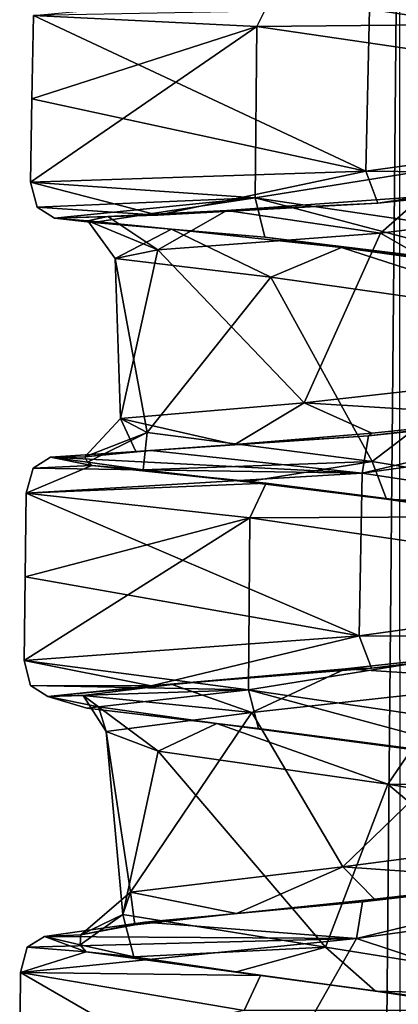
# Model space of a CAD drawing. Units: millimetres. Extents: x -82 to 118, y -418 to 985.
# Drawn here: x -49 to -44, y 424 to 436 of the extents above; entities that cross this region are included whole.
import ezdxf

# ---------------------------------------------------------------- set-up
doc = ezdxf.new("R2010")
doc.units = ezdxf.units.MM
doc.header["$LTSCALE"] = 65.185185
for name, color, linetype in [('1577', 7, 'CONTINUOUS'), ('1578', 7, 'CONTINUOUS'), ('1579', 7, 'CONTINUOUS'), ('1593', 7, 'CONTINUOUS'), ('1594', 7, 'CONTINUOUS'), ('1595', 7, 'CONTINUOUS'), ('1672', 7, 'CONTINUOUS'), ('1673', 7, 'CONTINUOUS'), ('1674', 7, 'CONTINUOUS'), ('1675', 7, 'CONTINUOUS'), ('1962', 7, 'CONTINUOUS'), ('1963', 7, 'CONTINUOUS'), ('1964', 7, 'CONTINUOUS'), ('1965', 7, 'CONTINUOUS'), ('1966', 7, 'CONTINUOUS'), ('2011', 7, 'CONTINUOUS'), ('2750', 7, 'CONTINUOUS'), ('2751', 7, 'CONTINUOUS'), ('2763', 7, 'CONTINUOUS'), ('2771', 7, 'CONTINUOUS'), ('2950', 7, 'CONTINUOUS'), ('2953', 7, 'CONTINUOUS')]:
    doc.layers.add(name, color=color, linetype=linetype)

msp = doc.modelspace()

# ---------------------------------------------------------------- linework, layer by layer
at = {"layer": '1577', "linetype": 'CONTINUOUS'}
msp.add_3dface([(-48.689, 423.365, -61.783), (-48.679, 424.406, -61.691), (-45.897, 423.931, -68.169), (-48.689, 423.365, -61.783)], dxfattribs=at)
at = {"layer": '1578', "linetype": 'CONTINUOUS'}
for points in [[(-48.622, 429.317, -61.194), (-48.608, 430.355, -61.074), (-45.828, 430.05, -67.564), (-48.622, 429.317, -61.194)], [(-48.635, 428.279, -61.308), (-48.622, 429.317, -61.194), (-45.828, 430.05, -67.564), (-48.635, 428.279, -61.308)], [(-48.635, 428.279, -61.308), (-45.828, 430.05, -67.564), (-45.845, 427.914, -67.802), (-48.635, 428.279, -61.308)], [(-45.828, 430.05, -67.564), (-38.892, 429.033, -68.475), (-45.845, 427.914, -67.802), (-45.828, 430.05, -67.564)], [(-45.845, 427.914, -67.802), (-38.892, 429.033, -68.475), (-38.906, 426.894, -68.691), (-45.845, 427.914, -67.802)]]:
    msp.add_3dface(points, dxfattribs=at)
at = {"layer": '1579', "linetype": 'CONTINUOUS'}
for points in [[(-48.536, 435.251, -60.441), (-48.519, 436.285, -60.293), (-45.74, 436.15, -66.791), (-48.536, 435.251, -60.441)], [(-48.553, 434.216, -60.584), (-48.536, 435.251, -60.441), (-45.74, 436.15, -66.791), (-48.553, 434.216, -60.584)], [(-48.553, 434.216, -60.584), (-45.74, 436.15, -66.791), (-45.764, 434.021, -67.088), (-48.553, 434.216, -60.584)], [(-45.74, 436.15, -66.791), (-38.806, 435.136, -67.729), (-45.764, 434.021, -67.088), (-45.74, 436.15, -66.791)], [(-45.764, 434.021, -67.088), (-38.806, 435.136, -67.729), (-38.828, 433.004, -68.005), (-45.764, 434.021, -67.088)]]:
    msp.add_3dface(points, dxfattribs=at)
at = {"layer": '1593', "linetype": 'CONTINUOUS'}
for points in [[(-44.503, 424.825, -55.994), (-39.985, 423.335, -55.768), (-37.537, 425.789, -56.699), (-44.503, 424.825, -55.994)], [(-44.503, 424.825, -55.994), (-48.679, 424.406, -61.691), (-45.712, 422.69, -56.846), (-44.503, 424.825, -55.994)], [(-39.985, 423.335, -55.768), (-44.503, 424.825, -55.994), (-45.712, 422.69, -56.846), (-39.985, 423.335, -55.768)], [(-45.712, 422.69, -56.846), (-48.679, 424.406, -61.691), (-48.689, 423.365, -61.783), (-45.712, 422.69, -56.846)]]:
    msp.add_3dface(points, dxfattribs=at)
at = {"layer": '1594', "linetype": 'CONTINUOUS'}
for points in [[(-44.431, 430.604, -55.369), (-37.501, 429.548, -56.286), (-37.464, 431.566, -56.047), (-44.431, 430.604, -55.369)], [(-48.608, 430.355, -61.074), (-44.469, 428.586, -55.611), (-44.431, 430.604, -55.369), (-48.608, 430.355, -61.074)], [(-44.469, 428.586, -55.611), (-37.501, 429.548, -56.286), (-44.431, 430.604, -55.369), (-44.469, 428.586, -55.611)], [(-44.469, 428.586, -55.611), (-48.608, 430.355, -61.074), (-48.622, 429.317, -61.194), (-44.469, 428.586, -55.611)], [(-48.635, 428.279, -61.308), (-44.469, 428.586, -55.611), (-48.622, 429.317, -61.194), (-48.635, 428.279, -61.308)]]:
    msp.add_3dface(points, dxfattribs=at)
at = {"layer": '1595', "linetype": 'CONTINUOUS'}
for points in [[(-44.341, 436.364, -54.585), (-37.415, 435.311, -55.531), (-37.371, 437.322, -55.237), (-44.341, 436.364, -54.585)], [(-48.519, 436.285, -60.293), (-44.385, 434.353, -54.882), (-44.341, 436.364, -54.585), (-48.519, 436.285, -60.293)], [(-44.385, 434.353, -54.882), (-37.415, 435.311, -55.531), (-44.341, 436.364, -54.585), (-44.385, 434.353, -54.882)], [(-44.385, 434.353, -54.882), (-48.519, 436.285, -60.293), (-48.536, 435.251, -60.441), (-44.385, 434.353, -54.882)], [(-48.553, 434.216, -60.584), (-44.385, 434.353, -54.882), (-48.536, 435.251, -60.441), (-48.553, 434.216, -60.584)]]:
    msp.add_3dface(points, dxfattribs=at)
at = {"layer": '1672', "linetype": 'CONTINUOUS'}
for points in [[(-48.553, 427.968, -61.332), (-48.635, 428.279, -61.308), (-45.845, 427.914, -67.802), (-48.553, 427.968, -61.332)], [(-48.339, 427.832, -61.362), (-48.553, 427.968, -61.332), (-45.845, 427.914, -67.802), (-48.339, 427.832, -61.362)], [(-47.856, 427.685, -64.802), (-48.339, 427.832, -61.362), (-45.845, 427.914, -67.802), (-47.856, 427.685, -64.802)], [(-45.721, 427.432, -67.575), (-47.856, 427.685, -64.802), (-45.845, 427.914, -67.802), (-45.721, 427.432, -67.575)], [(-42.497, 427.013, -68.92), (-45.721, 427.432, -67.575), (-45.845, 427.914, -67.802), (-42.497, 427.013, -68.92)], [(-42.497, 427.013, -68.92), (-45.845, 427.914, -67.802), (-38.906, 426.894, -68.691), (-42.497, 427.013, -68.92)]]:
    msp.add_3dface(points, dxfattribs=at)
at = {"layer": '1673', "linetype": 'CONTINUOUS'}
for points in [[(-44.469, 428.586, -55.611), (-40.87, 428.567, -55.376), (-37.501, 429.548, -56.286), (-44.469, 428.586, -55.611)], [(-48.635, 428.279, -61.308), (-47.053, 427.965, -58.111), (-44.469, 428.586, -55.611), (-48.635, 428.279, -61.308)], [(-47.053, 427.965, -58.111), (-44.317, 428.183, -55.919), (-44.469, 428.586, -55.611), (-47.053, 427.965, -58.111)], [(-44.317, 428.183, -55.919), (-40.87, 428.567, -55.376), (-44.469, 428.586, -55.611), (-44.317, 428.183, -55.919)], [(-48.553, 427.968, -61.332), (-47.053, 427.965, -58.111), (-48.635, 428.279, -61.308), (-48.553, 427.968, -61.332)], [(-48.339, 427.832, -61.362), (-47.053, 427.965, -58.111), (-48.553, 427.968, -61.332), (-48.339, 427.832, -61.362)]]:
    msp.add_3dface(points, dxfattribs=at)
at = {"layer": '1674', "linetype": 'CONTINUOUS'}
for points in [[(-48.471, 433.905, -60.616), (-48.553, 434.216, -60.584), (-45.764, 434.021, -67.088), (-48.471, 433.905, -60.616)], [(-48.258, 433.769, -60.65), (-48.471, 433.905, -60.616), (-45.764, 434.021, -67.088), (-48.258, 433.769, -60.65)], [(-47.775, 433.716, -64.092), (-48.258, 433.769, -60.65), (-45.764, 434.021, -67.088), (-47.775, 433.716, -64.092)], [(-45.643, 433.533, -66.871), (-47.775, 433.716, -64.092), (-45.764, 434.021, -67.088), (-45.643, 433.533, -66.871)], [(-42.421, 433.141, -68.228), (-45.643, 433.533, -66.871), (-45.764, 434.021, -67.088), (-42.421, 433.141, -68.228)], [(-42.421, 433.141, -68.228), (-45.764, 434.021, -67.088), (-38.828, 433.004, -68.005), (-42.421, 433.141, -68.228)]]:
    msp.add_3dface(points, dxfattribs=at)
at = {"layer": '1675', "linetype": 'CONTINUOUS'}
for points in [[(-44.385, 434.353, -54.882), (-40.789, 434.316, -54.647), (-37.415, 435.311, -55.531), (-44.385, 434.353, -54.882)], [(-48.553, 434.216, -60.584), (-46.972, 433.809, -57.397), (-44.385, 434.353, -54.882), (-48.553, 434.216, -60.584)], [(-46.972, 433.809, -57.397), (-44.236, 433.958, -55.2), (-44.385, 434.353, -54.882), (-46.972, 433.809, -57.397)], [(-44.236, 433.958, -55.2), (-40.789, 434.316, -54.647), (-44.385, 434.353, -54.882), (-44.236, 433.958, -55.2)], [(-48.471, 433.905, -60.616), (-46.972, 433.809, -57.397), (-48.553, 434.216, -60.584), (-48.471, 433.905, -60.616)], [(-48.258, 433.769, -60.65), (-46.972, 433.809, -57.397), (-48.471, 433.905, -60.616), (-48.258, 433.769, -60.65)]]:
    msp.add_3dface(points, dxfattribs=at)
at = {"layer": '1962', "linetype": 'CONTINUOUS'}
for points in [[(-48.519, 436.285, -60.293), (-45.536, 436.57, -66.502), (-45.74, 436.15, -66.791), (-48.519, 436.285, -60.293)], [(-45.536, 436.57, -66.502), (-42.292, 436.185, -67.83), (-45.74, 436.15, -66.791), (-45.536, 436.57, -66.502)], [(-45.74, 436.15, -66.791), (-42.292, 436.185, -67.83), (-38.806, 435.136, -67.729), (-45.74, 436.15, -66.791)]]:
    msp.add_3dface(points, dxfattribs=at)
at = {"layer": '1963', "linetype": 'CONTINUOUS'}
for points in [[(-40.912, 431.433, -55.024), (-44.431, 430.604, -55.369), (-37.464, 431.566, -56.047), (-40.912, 431.433, -55.024)], [(-40.912, 431.433, -55.024), (-44.355, 431.067, -55.614), (-44.431, 430.604, -55.369), (-40.912, 431.433, -55.024)], [(-44.355, 431.067, -55.614), (-47.059, 430.887, -57.835), (-44.431, 430.604, -55.369), (-44.355, 431.067, -55.614)], [(-47.059, 430.887, -57.835), (-48.307, 430.802, -61.083), (-44.431, 430.604, -55.369), (-47.059, 430.887, -57.835)], [(-44.431, 430.604, -55.369), (-48.307, 430.802, -61.083), (-48.522, 430.666, -61.067), (-44.431, 430.604, -55.369)], [(-48.608, 430.355, -61.074), (-44.431, 430.604, -55.369), (-48.522, 430.666, -61.067), (-48.608, 430.355, -61.074)]]:
    msp.add_3dface(points, dxfattribs=at)
at = {"layer": '1964', "linetype": 'CONTINUOUS'}
for points in [[(-47.792, 430.7, -64.529), (-45.625, 430.479, -67.289), (-48.608, 430.355, -61.074), (-47.792, 430.7, -64.529)], [(-47.792, 430.7, -64.529), (-48.608, 430.355, -61.074), (-48.522, 430.666, -61.067), (-47.792, 430.7, -64.529)], [(-48.307, 430.802, -61.083), (-47.792, 430.7, -64.529), (-48.522, 430.666, -61.067), (-48.307, 430.802, -61.083)], [(-48.608, 430.355, -61.074), (-45.625, 430.479, -67.289), (-45.828, 430.05, -67.564), (-48.608, 430.355, -61.074)], [(-45.625, 430.479, -67.289), (-42.382, 430.068, -68.605), (-45.828, 430.05, -67.564), (-45.625, 430.479, -67.289)], [(-45.828, 430.05, -67.564), (-42.382, 430.068, -68.605), (-38.892, 429.033, -68.475), (-45.828, 430.05, -67.564)]]:
    msp.add_3dface(points, dxfattribs=at)
at = {"layer": '1965', "linetype": 'CONTINUOUS'}
for points in [[(-40.984, 425.675, -55.673), (-44.503, 424.825, -55.994), (-37.537, 425.789, -56.699), (-40.984, 425.675, -55.673)], [(-40.984, 425.675, -55.673), (-44.428, 425.281, -56.253), (-44.503, 424.825, -55.994), (-40.984, 425.675, -55.673)], [(-44.428, 425.281, -56.253), (-47.132, 425.031, -58.47), (-44.503, 424.825, -55.994), (-44.428, 425.281, -56.253)], [(-47.132, 425.031, -58.47), (-48.379, 424.853, -61.713), (-44.503, 424.825, -55.994), (-47.132, 425.031, -58.47)], [(-48.679, 424.406, -61.691), (-44.503, 424.825, -55.994), (-48.594, 424.717, -61.693), (-48.679, 424.406, -61.691)], [(-44.503, 424.825, -55.994), (-48.379, 424.853, -61.713), (-48.594, 424.717, -61.693), (-44.503, 424.825, -55.994)]]:
    msp.add_3dface(points, dxfattribs=at)
at = {"layer": '1966', "linetype": 'CONTINUOUS'}
for points in [[(-48.379, 424.853, -61.713), (-47.863, 424.659, -65.154), (-48.594, 424.717, -61.693), (-48.379, 424.853, -61.713)], [(-47.863, 424.659, -65.154), (-48.679, 424.406, -61.691), (-48.594, 424.717, -61.693), (-47.863, 424.659, -65.154)], [(-47.863, 424.659, -65.154), (-45.696, 424.368, -67.907), (-48.679, 424.406, -61.691), (-47.863, 424.659, -65.154)], [(-48.679, 424.406, -61.691), (-45.696, 424.368, -67.907), (-45.897, 423.931, -68.169), (-48.679, 424.406, -61.691)], [(-45.696, 424.368, -67.907), (-42.45, 423.931, -69.213), (-45.897, 423.931, -68.169), (-45.696, 424.368, -67.907)]]:
    msp.add_3dface(points, dxfattribs=at)
at = {"layer": '2011', "linetype": 'CONTINUOUS'}
for points in [[(-44.236, 433.958, -55.2), (-43.687, 434.04, -55.406), (-40.789, 434.316, -54.647), (-44.236, 433.958, -55.2)], [(-46.116, 433.865, -56.998), (-43.687, 434.04, -55.406), (-44.236, 433.958, -55.2), (-46.116, 433.865, -56.998)], [(-46.972, 433.809, -57.397), (-46.116, 433.865, -56.998), (-44.236, 433.958, -55.2), (-46.972, 433.809, -57.397)], [(-48.258, 433.769, -60.65), (-47.595, 433.79, -59.479), (-46.972, 433.809, -57.397), (-48.258, 433.769, -60.65)], [(-47.84, 433.738, -62.363), (-47.595, 433.79, -59.479), (-48.258, 433.769, -60.65), (-47.84, 433.738, -62.363)], [(-47.775, 433.716, -64.092), (-47.84, 433.738, -62.363), (-48.258, 433.769, -60.65), (-47.775, 433.716, -64.092)], [(-47.595, 433.79, -59.479), (-46.116, 433.865, -56.998), (-46.972, 433.809, -57.397), (-47.595, 433.79, -59.479)], [(-46.8, 433.632, -65.064), (-47.84, 433.738, -62.363), (-47.775, 433.716, -64.092), (-46.8, 433.632, -65.064)], [(-45.643, 433.533, -66.871), (-46.8, 433.632, -65.064), (-47.775, 433.716, -64.092), (-45.643, 433.533, -66.871)], [(-44.691, 433.406, -67.033), (-46.8, 433.632, -65.064), (-45.643, 433.533, -66.871), (-44.691, 433.406, -67.033)], [(-42.421, 433.141, -68.228), (-44.691, 433.406, -67.033), (-45.643, 433.533, -66.871), (-42.421, 433.141, -68.228)], [(-41.931, 433.02, -67.88), (-44.691, 433.406, -67.033), (-42.421, 433.141, -68.228), (-41.931, 433.02, -67.88)], [(-44.317, 428.183, -55.919), (-41.868, 428.481, -55.744), (-40.87, 428.567, -55.376), (-44.317, 428.183, -55.919)], [(-44.64, 428.175, -56.522), (-41.868, 428.481, -55.744), (-44.317, 428.183, -55.919), (-44.64, 428.175, -56.522)], [(-47.053, 427.965, -58.111), (-44.64, 428.175, -56.522), (-44.317, 428.183, -55.919), (-47.053, 427.965, -58.111)], [(-46.792, 427.981, -58.432), (-44.64, 428.175, -56.522), (-47.053, 427.965, -58.111), (-46.792, 427.981, -58.432)], [(-47.9, 427.845, -61.116), (-46.792, 427.981, -58.432), (-48.339, 427.832, -61.362), (-47.9, 427.845, -61.116)], [(-48.339, 427.832, -61.362), (-46.792, 427.981, -58.432), (-47.053, 427.965, -58.111), (-48.339, 427.832, -61.362)], [(-47.708, 427.703, -64.034), (-47.9, 427.845, -61.116), (-48.339, 427.832, -61.362), (-47.708, 427.703, -64.034)], [(-47.856, 427.685, -64.802), (-47.708, 427.703, -64.034), (-48.339, 427.832, -61.362), (-47.856, 427.685, -64.802)], [(-46.238, 427.494, -66.572), (-47.708, 427.703, -64.034), (-47.856, 427.685, -64.802), (-46.238, 427.494, -66.572)], [(-45.721, 427.432, -67.575), (-46.238, 427.494, -66.572), (-47.856, 427.685, -64.802), (-45.721, 427.432, -67.575)], [(-43.821, 427.175, -68.179), (-46.238, 427.494, -66.572), (-45.721, 427.432, -67.575), (-43.821, 427.175, -68.179)], [(-42.497, 427.013, -68.92), (-43.821, 427.175, -68.179), (-45.721, 427.432, -67.575), (-42.497, 427.013, -68.92)]]:
    msp.add_3dface(points, dxfattribs=at)
at = {"layer": '2750', "linetype": 'CONTINUOUS'}
for points in [[(-41.27, 431.913, -55.64), (-45.154, 431.479, -56.838), (-42.33, 431.303, -55.444), (-41.27, 431.913, -55.64)], [(-45.154, 431.479, -56.838), (-47.437, 431.281, -60.203), (-46.013, 430.962, -57.228), (-45.154, 431.479, -56.838)], [(-44.314, 431.099, -56.034), (-45.154, 431.479, -56.838), (-46.013, 430.962, -57.228), (-44.314, 431.099, -56.034)], [(-42.33, 431.303, -55.444), (-45.154, 431.479, -56.838), (-44.314, 431.099, -56.034), (-42.33, 431.303, -55.444)], [(-47.437, 431.281, -60.203), (-47.104, 431.108, -64.289), (-47.878, 430.809, -60.885), (-47.437, 431.281, -60.203)], [(-47.244, 430.874, -58.903), (-47.437, 431.281, -60.203), (-47.878, 430.809, -60.885), (-47.244, 430.874, -58.903)], [(-46.013, 430.962, -57.228), (-47.437, 431.281, -60.203), (-47.244, 430.874, -58.903), (-46.013, 430.962, -57.228)], [(-47.878, 430.809, -60.885), (-47.104, 431.108, -64.289), (-47.846, 430.741, -62.969), (-47.878, 430.809, -60.885)], [(-47.846, 430.741, -62.969), (-47.104, 431.108, -64.289), (-47.153, 430.644, -64.929), (-47.846, 430.741, -62.969)], [(-47.104, 431.108, -64.289), (-44.307, 430.749, -67.24), (-47.153, 430.644, -64.929), (-47.104, 431.108, -64.289)], [(-47.153, 430.644, -64.929), (-44.307, 430.749, -67.24), (-45.871, 430.496, -66.567), (-47.153, 430.644, -64.929)], [(-45.871, 430.496, -66.567), (-44.307, 430.749, -67.24), (-44.129, 430.28, -67.711), (-45.871, 430.496, -66.567)], [(-44.307, 430.749, -67.24), (-40.304, 430.083, -67.78), (-44.129, 430.28, -67.711), (-44.307, 430.749, -67.24)], [(-44.129, 430.28, -67.711), (-40.304, 430.083, -67.78), (-42.123, 429.988, -68.233), (-44.129, 430.28, -67.711)], [(-40.658, 426.243, -56.372), (-44.672, 425.718, -57.123), (-42.268, 425.546, -56.075), (-40.658, 426.243, -56.372)], [(-44.672, 425.718, -57.123), (-47.311, 425.401, -60.229), (-45.996, 425.136, -57.778), (-44.672, 425.718, -57.123)], [(-44.28, 425.313, -56.624), (-44.672, 425.718, -57.123), (-45.996, 425.136, -57.778), (-44.28, 425.313, -56.624)], [(-42.268, 425.546, -56.075), (-44.672, 425.718, -57.123), (-44.28, 425.313, -56.624), (-42.268, 425.546, -56.075)], [(-47.311, 425.401, -60.229), (-47.407, 425.124, -64.334), (-47.93, 424.874, -61.392), (-47.311, 425.401, -60.229)], [(-47.256, 424.997, -59.422), (-47.311, 425.401, -60.229), (-47.93, 424.874, -61.392), (-47.256, 424.997, -59.422)], [(-45.996, 425.136, -57.778), (-47.311, 425.401, -60.229), (-47.256, 424.997, -59.422), (-45.996, 425.136, -57.778)], [(-47.93, 424.874, -61.392), (-47.407, 425.124, -64.334), (-47.937, 424.749, -63.484), (-47.93, 424.874, -61.392)], [(-47.937, 424.749, -63.484), (-47.407, 425.124, -64.334), (-47.269, 424.6, -65.47), (-47.937, 424.749, -63.484)], [(-47.407, 425.124, -64.334), (-44.888, 424.718, -67.575), (-47.269, 424.6, -65.47), (-47.407, 425.124, -64.334)], [(-47.269, 424.6, -65.47), (-44.888, 424.718, -67.575), (-45.996, 424.412, -67.135), (-47.269, 424.6, -65.47)], [(-45.996, 424.412, -67.135), (-44.888, 424.718, -67.575), (-44.265, 424.172, -68.295), (-45.996, 424.412, -67.135)], [(-44.888, 424.718, -67.575), (-40.962, 424.088, -68.485), (-44.265, 424.172, -68.295), (-44.888, 424.718, -67.575)], [(-44.265, 424.172, -68.295), (-40.962, 424.088, -68.485), (-42.276, 423.876, -68.83), (-44.265, 424.172, -68.295)]]:
    msp.add_3dface(points, dxfattribs=at)
at = {"layer": '2751', "linetype": 'CONTINUOUS'}
for points in [[(-45.536, 436.57, -66.502), (-43.839, 436.353, -67.016), (-42.292, 436.185, -67.83), (-45.536, 436.57, -66.502)], [(-40.912, 431.433, -55.024), (-42.33, 431.303, -55.444), (-44.355, 431.067, -55.614), (-40.912, 431.433, -55.024)], [(-42.33, 431.303, -55.444), (-44.314, 431.099, -56.034), (-44.355, 431.067, -55.614), (-42.33, 431.303, -55.444)], [(-44.355, 431.067, -55.614), (-46.013, 430.962, -57.228), (-47.059, 430.887, -57.835), (-44.355, 431.067, -55.614)], [(-44.314, 431.099, -56.034), (-46.013, 430.962, -57.228), (-44.355, 431.067, -55.614), (-44.314, 431.099, -56.034)], [(-46.013, 430.962, -57.228), (-47.244, 430.874, -58.903), (-47.059, 430.887, -57.835), (-46.013, 430.962, -57.228)], [(-47.059, 430.887, -57.835), (-47.878, 430.809, -60.885), (-48.307, 430.802, -61.083), (-47.059, 430.887, -57.835)], [(-47.244, 430.874, -58.903), (-47.878, 430.809, -60.885), (-47.059, 430.887, -57.835), (-47.244, 430.874, -58.903)], [(-47.878, 430.809, -60.885), (-47.846, 430.741, -62.969), (-48.307, 430.802, -61.083), (-47.878, 430.809, -60.885)], [(-48.307, 430.802, -61.083), (-47.846, 430.741, -62.969), (-47.792, 430.7, -64.529), (-48.307, 430.802, -61.083)], [(-47.846, 430.741, -62.969), (-47.153, 430.644, -64.929), (-47.792, 430.7, -64.529), (-47.846, 430.741, -62.969)], [(-47.153, 430.644, -64.929), (-45.871, 430.496, -66.567), (-47.792, 430.7, -64.529), (-47.153, 430.644, -64.929)], [(-47.792, 430.7, -64.529), (-45.871, 430.496, -66.567), (-45.625, 430.479, -67.289), (-47.792, 430.7, -64.529)], [(-45.871, 430.496, -66.567), (-44.129, 430.28, -67.711), (-45.625, 430.479, -67.289), (-45.871, 430.496, -66.567)], [(-45.625, 430.479, -67.289), (-44.129, 430.28, -67.711), (-42.382, 430.068, -68.605), (-45.625, 430.479, -67.289)], [(-44.129, 430.28, -67.711), (-42.123, 429.988, -68.233), (-42.382, 430.068, -68.605), (-44.129, 430.28, -67.711)], [(-40.984, 425.675, -55.673), (-42.268, 425.546, -56.075), (-44.428, 425.281, -56.253), (-40.984, 425.675, -55.673)], [(-42.268, 425.546, -56.075), (-44.28, 425.313, -56.624), (-44.428, 425.281, -56.253), (-42.268, 425.546, -56.075)], [(-44.28, 425.313, -56.624), (-45.996, 425.136, -57.778), (-44.428, 425.281, -56.253), (-44.28, 425.313, -56.624)], [(-44.428, 425.281, -56.253), (-45.996, 425.136, -57.778), (-47.132, 425.031, -58.47), (-44.428, 425.281, -56.253)], [(-45.996, 425.136, -57.778), (-47.256, 424.997, -59.422), (-47.132, 425.031, -58.47), (-45.996, 425.136, -57.778)], [(-47.132, 425.031, -58.47), (-47.93, 424.874, -61.392), (-48.379, 424.853, -61.713), (-47.132, 425.031, -58.47)], [(-47.256, 424.997, -59.422), (-47.93, 424.874, -61.392), (-47.132, 425.031, -58.47), (-47.256, 424.997, -59.422)], [(-47.93, 424.874, -61.392), (-47.937, 424.749, -63.484), (-48.379, 424.853, -61.713), (-47.93, 424.874, -61.392)], [(-48.379, 424.853, -61.713), (-47.937, 424.749, -63.484), (-47.863, 424.659, -65.154), (-48.379, 424.853, -61.713)], [(-47.937, 424.749, -63.484), (-47.269, 424.6, -65.47), (-47.863, 424.659, -65.154), (-47.937, 424.749, -63.484)], [(-47.269, 424.6, -65.47), (-45.996, 424.412, -67.135), (-47.863, 424.659, -65.154), (-47.269, 424.6, -65.47)], [(-47.863, 424.659, -65.154), (-45.996, 424.412, -67.135), (-45.696, 424.368, -67.907), (-47.863, 424.659, -65.154)], [(-45.996, 424.412, -67.135), (-44.265, 424.172, -68.295), (-45.696, 424.368, -67.907), (-45.996, 424.412, -67.135)], [(-45.696, 424.368, -67.907), (-44.265, 424.172, -68.295), (-42.45, 423.931, -69.213), (-45.696, 424.368, -67.907)], [(-44.265, 424.172, -68.295), (-42.276, 423.876, -68.83), (-42.45, 423.931, -69.213), (-44.265, 424.172, -68.295)]]:
    msp.add_3dface(points, dxfattribs=at)
at = {"layer": '2763', "linetype": 'CONTINUOUS'}
for points in [[(-43.687, 434.04, -55.406), (-46.116, 433.865, -56.998), (-44.203, 433.585, -56.009), (-43.687, 434.04, -55.406)], [(-40.366, 434.063, -55.468), (-43.687, 434.04, -55.406), (-44.203, 433.585, -56.009), (-40.366, 434.063, -55.468)], [(-47.595, 433.79, -59.479), (-47.84, 433.738, -62.363), (-46.97, 433.379, -58.778), (-47.595, 433.79, -59.479)], [(-46.116, 433.865, -56.998), (-47.595, 433.79, -59.479), (-46.97, 433.379, -58.778), (-46.116, 433.865, -56.998)], [(-44.203, 433.585, -56.009), (-46.116, 433.865, -56.998), (-46.97, 433.379, -58.778), (-44.203, 433.585, -56.009)], [(-47.84, 433.738, -62.363), (-46.8, 433.632, -65.064), (-47.501, 433.268, -62.675), (-47.84, 433.738, -62.363)], [(-46.97, 433.379, -58.778), (-47.84, 433.738, -62.363), (-47.501, 433.268, -62.675), (-46.97, 433.379, -58.778)], [(-47.501, 433.268, -62.675), (-46.8, 433.632, -65.064), (-45.567, 433.038, -66.094), (-47.501, 433.268, -62.675)], [(-46.8, 433.632, -65.064), (-44.691, 433.406, -67.033), (-45.567, 433.038, -66.094), (-46.8, 433.632, -65.064)], [(-45.567, 433.038, -66.094), (-44.691, 433.406, -67.033), (-41.97, 432.53, -67.637), (-45.567, 433.038, -66.094)], [(-44.691, 433.406, -67.033), (-41.931, 433.02, -67.88), (-41.97, 432.53, -67.637), (-44.691, 433.406, -67.033)], [(-41.868, 428.481, -55.744), (-44.64, 428.175, -56.522), (-42.288, 428.022, -56.125), (-41.868, 428.481, -55.744)], [(-44.64, 428.175, -56.522), (-46.792, 427.981, -58.432), (-45.803, 427.632, -57.785), (-44.64, 428.175, -56.522)], [(-42.288, 428.022, -56.125), (-44.64, 428.175, -56.522), (-45.803, 427.632, -57.785), (-42.288, 428.022, -56.125)], [(-46.792, 427.981, -58.432), (-47.9, 427.845, -61.116), (-45.803, 427.632, -57.785), (-46.792, 427.981, -58.432)], [(-47.9, 427.845, -61.116), (-47.708, 427.703, -64.034), (-47.612, 427.398, -61.227), (-47.9, 427.845, -61.116)], [(-45.803, 427.632, -57.785), (-47.9, 427.845, -61.116), (-47.612, 427.398, -61.227), (-45.803, 427.632, -57.785)], [(-47.708, 427.703, -64.034), (-46.238, 427.494, -66.572), (-46.969, 427.152, -65.099), (-47.708, 427.703, -64.034)], [(-47.612, 427.398, -61.227), (-47.708, 427.703, -64.034), (-46.969, 427.152, -65.099), (-47.612, 427.398, -61.227)], [(-46.969, 427.152, -65.099), (-46.238, 427.494, -66.572), (-44.112, 426.742, -67.784), (-46.969, 427.152, -65.099)], [(-46.238, 427.494, -66.572), (-43.821, 427.175, -68.179), (-44.112, 426.742, -67.784), (-46.238, 427.494, -66.572)], [(-43.821, 427.175, -68.179), (-40.989, 426.73, -68.552), (-44.112, 426.742, -67.784), (-43.821, 427.175, -68.179)], [(-44.112, 426.742, -67.784), (-40.989, 426.73, -68.552), (-40.265, 426.093, -68.175), (-44.112, 426.742, -67.784)]]:
    msp.add_3dface(points, dxfattribs=at)
at = {"layer": '2771', "linetype": 'CONTINUOUS'}
for points in [[(-40.366, 434.063, -55.468), (-44.203, 433.585, -56.009), (-41.27, 431.913, -55.64), (-40.366, 434.063, -55.468)], [(-44.203, 433.585, -56.009), (-46.97, 433.379, -58.778), (-45.154, 431.479, -56.838), (-44.203, 433.585, -56.009)], [(-41.27, 431.913, -55.64), (-44.203, 433.585, -56.009), (-45.154, 431.479, -56.838), (-41.27, 431.913, -55.64)], [(-46.97, 433.379, -58.778), (-47.501, 433.268, -62.675), (-47.437, 431.281, -60.203), (-46.97, 433.379, -58.778)], [(-45.154, 431.479, -56.838), (-46.97, 433.379, -58.778), (-47.437, 431.281, -60.203), (-45.154, 431.479, -56.838)], [(-47.501, 433.268, -62.675), (-45.567, 433.038, -66.094), (-47.104, 431.108, -64.289), (-47.501, 433.268, -62.675)], [(-47.437, 431.281, -60.203), (-47.501, 433.268, -62.675), (-47.104, 431.108, -64.289), (-47.437, 431.281, -60.203)], [(-47.104, 431.108, -64.289), (-45.567, 433.038, -66.094), (-44.307, 430.749, -67.24), (-47.104, 431.108, -64.289)], [(-45.567, 433.038, -66.094), (-41.97, 432.53, -67.637), (-44.307, 430.749, -67.24), (-45.567, 433.038, -66.094)], [(-44.307, 430.749, -67.24), (-41.97, 432.53, -67.637), (-40.304, 430.083, -67.78), (-44.307, 430.749, -67.24)], [(-42.288, 428.022, -56.125), (-45.803, 427.632, -57.785), (-44.672, 425.718, -57.123), (-42.288, 428.022, -56.125)], [(-40.658, 426.243, -56.372), (-42.288, 428.022, -56.125), (-44.672, 425.718, -57.123), (-40.658, 426.243, -56.372)], [(-45.803, 427.632, -57.785), (-47.612, 427.398, -61.227), (-47.311, 425.401, -60.229), (-45.803, 427.632, -57.785)], [(-44.672, 425.718, -57.123), (-45.803, 427.632, -57.785), (-47.311, 425.401, -60.229), (-44.672, 425.718, -57.123)], [(-47.612, 427.398, -61.227), (-46.969, 427.152, -65.099), (-47.407, 425.124, -64.334), (-47.612, 427.398, -61.227)], [(-47.311, 425.401, -60.229), (-47.612, 427.398, -61.227), (-47.407, 425.124, -64.334), (-47.311, 425.401, -60.229)], [(-47.407, 425.124, -64.334), (-46.969, 427.152, -65.099), (-44.888, 424.718, -67.575), (-47.407, 425.124, -64.334)], [(-46.969, 427.152, -65.099), (-44.112, 426.742, -67.784), (-44.888, 424.718, -67.575), (-46.969, 427.152, -65.099)], [(-44.888, 424.718, -67.575), (-44.112, 426.742, -67.784), (-40.962, 424.088, -68.485), (-44.888, 424.718, -67.575)], [(-44.112, 426.742, -67.784), (-40.265, 426.093, -68.175), (-40.962, 424.088, -68.485), (-44.112, 426.742, -67.784)]]:
    msp.add_3dface(points, dxfattribs=at)
at = {"layer": '2950', "linetype": 'CONTINUOUS'}
msp.add_3dface([(-41.732, 367.023, -62.543), (-43.974, 440.457, -60.153), (-44.307, 403.943, -63.071), (-41.732, 367.023, -62.543)], dxfattribs=at)
at = {"layer": '2953', "linetype": 'CONTINUOUS'}
msp.add_3dface([(-43.974, 440.457, -60.153), (-43.936, 367.457, -59.814), (-44.307, 403.943, -63.071), (-43.974, 440.457, -60.153)], dxfattribs=at)

doc.saveas('drawing.dxf')
